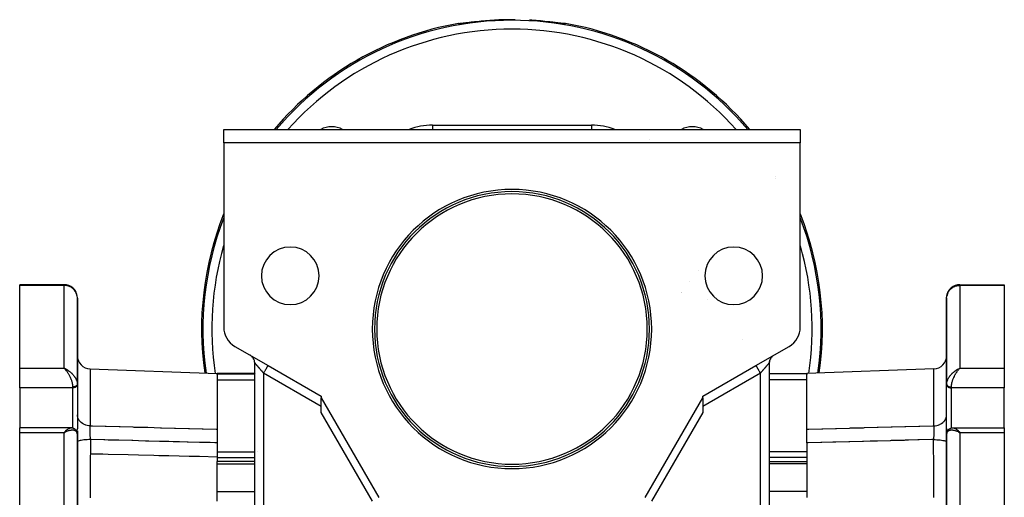
# Model space of a CAD drawing. Units: millimetres. Extents: x 24 to 1234, y -656 to 273.
# Drawn here: x 357 to 579, y -168 to -60 of the extents above; entities that cross this region are included whole.
import ezdxf

# ---------------------------------------------------------------- set-up
doc = ezdxf.new("R2010")
doc.units = ezdxf.units.MM
doc.linetypes.add('DASHED', pattern=[9.652, 8.128, -1.524])
doc.layers.add('nevidi', color=4, linetype='DASHED')

msp = doc.modelspace()

# ---------------------------------------------------------------- linework, layer by layer
at = {"color": 2}
for p, q in [((457.06, -60.82), (457.03, -60.82)), ((457.22, -60.8), (457.19, -60.8)), ((457.48, -60.77), (457.4, -60.78)), ((457.74, -60.73), (457.73, -60.74)), ((478.12, -60.72), (478.08, -60.71)), ((478.51, -60.77), (478.47, -60.76)), ((403, -87.81), (403, -84.81)), ((403, -84.81), (533, -84.81)), ((533, -84.81), (533, -87.81)), ((403, -87.81), (403, -129.39)), ((533, -87.81), (403, -87.81)), ((410.11, -87.81), (410.11, -87.8)), ((499.1, -87.02), (499.09, -87.02)), ((533, -129.39), (533, -87.81)), ((527.48, -95.81), (527.49, -95.81)), ((367, -119.81), (357, -119.81)), ((357, -119.95), (357, -119.81)), ((357, -119.81), (367, -119.81)), ((569, -119.81), (579, -119.81)), ((569, -119.81), (579, -119.81)), ((579, -119.81), (579, -119.95)), ((357, -138.64), (357, -119.95)), ((579, -119.95), (579, -138.64)), ((370, -142.24), (370, -122.81)), ((370, -122.81), (370, -142.24)), ((512.01, -123.21), (512.01, -123.21)), ((566, -122.81), (566, -142.24)), ((566, -142.24), (566, -122.81)), ((520, -132.1), (520, -132.11)), ((405.5, -133.72), (413, -138.05)), ((523, -138.05), (530.5, -133.72)), ((409.11, -135.81), (409, -135.74)), ((410, -268), (410, -137.47)), ((410, -268), (410, -137.47)), ((410.43, -136.57), (410.43, -136.57)), ((526, -137.47), (526, -268)), ((526, -137.47), (526, -268)), ((526.89, -135.81), (527, -135.74)), ((526.95, -135.77), (526.98, -135.75)), ((357, -143.08), (357, -138.64)), ((367.26, -138.76), (367, -138.64)), ((367.26, -138.76), (367, -138.64)), ((367.25, -138.76), (367, -138.64)), ((367.25, -138.76), (367, -138.64)), ((367.25, -138.76), (367, -138.64)), ((367.25, -138.77), (367, -138.64)), ((367.24, -138.77), (367, -138.64)), ((367.24, -138.77), (367, -138.64)), ((367.24, -138.77), (367, -138.64)), ((367.24, -138.77), (367, -138.64)), ((367.23, -138.77), (367, -138.64)), ((367.23, -138.77), (367, -138.64)), ((367.23, -138.78), (367, -138.64)), ((367.23, -138.78), (367, -138.64)), ((367.22, -138.78), (367, -138.64)), ((367.22, -138.78), (367, -138.64)), ((367.22, -138.78), (367, -138.64)), ((367.22, -138.78), (367, -138.64)), ((367.21, -138.79), (367, -138.64)), ((367.21, -138.79), (367, -138.64)), ((367.21, -138.79), (367, -138.64)), ((367.21, -138.79), (367, -138.64)), ((367.2, -138.79), (367, -138.64)), ((367.2, -138.79), (367, -138.64)), ((367.2, -138.79), (367, -138.64)), ((367.2, -138.8), (367, -138.64)), ((367.2, -138.8), (367, -138.64)), ((367.19, -138.8), (367, -138.64)), ((367.19, -138.8), (367, -138.64)), ((367.19, -138.8), (367, -138.64)), ((367.19, -138.8), (367, -138.64)), ((367.18, -138.81), (367, -138.64)), ((367.18, -138.81), (367, -138.64)), ((367.18, -138.81), (367, -138.64)), ((367.09, -138.73), (367, -138.64)), ((367.18, -138.81), (367.09, -138.72)), ((367.17, -138.81), (367.11, -138.74)), ((372.9, -138.81), (401.5, -139.81)), ((410, -139.81), (401.5, -139.81)), ((401.5, -139.93), (401.5, -139.81)), ((410, -139.81), (410, -139.81)), ((410.02, -139.81), (410.02, -139.81)), ((412.93, -138.01), (413, -138.05)), ((413, -138.05), (425, -144.98)), ((511, -144.98), (523, -138.05)), ((523, -138.05), (523.1, -137.99)), ((526, -139.81), (534.5, -139.81)), ((563.1, -138.81), (534.5, -139.81)), ((534.5, -139.81), (534.5, -139.93)), ((568.74, -138.76), (569, -138.64)), ((568.74, -138.76), (569, -138.64)), ((568.75, -138.77), (569, -138.64)), ((568.75, -138.76), (569, -138.64)), ((568.75, -138.76), (569, -138.64)), ((568.75, -138.76), (569, -138.64)), ((568.76, -138.77), (569, -138.64)), ((568.76, -138.77), (569, -138.64)), ((568.76, -138.77), (569, -138.64)), ((568.76, -138.77), (569, -138.64)), ((568.77, -138.78), (569, -138.64)), ((568.77, -138.78), (569, -138.64)), ((568.77, -138.77), (569, -138.64)), ((568.77, -138.77), (569, -138.64)), ((568.78, -138.78), (569, -138.64)), ((568.78, -138.78), (569, -138.64)), ((568.78, -138.78), (569, -138.64)), ((568.78, -138.78), (569, -138.64)), ((568.79, -138.79), (569, -138.64)), ((568.79, -138.79), (569, -138.64)), ((568.79, -138.79), (569, -138.64)), ((568.79, -138.79), (569, -138.64)), ((568.8, -138.8), (569, -138.64)), ((568.8, -138.8), (569, -138.64)), ((568.8, -138.79), (569, -138.64)), ((568.8, -138.79), (569, -138.64)), ((568.8, -138.79), (569, -138.64)), ((568.81, -138.8), (569, -138.64)), ((568.81, -138.8), (569, -138.64)), ((568.81, -138.8), (569, -138.64)), ((568.81, -138.8), (569, -138.64)), ((568.82, -138.81), (569, -138.64)), ((568.82, -138.81), (569, -138.64)), ((568.82, -138.81), (569, -138.64)), ((568.82, -138.81), (568.91, -138.73)), ((568.91, -138.73), (568.83, -138.81)), ((568.83, -138.81), (568.89, -138.74)), ((579, -138.64), (579, -140.96)), ((401.5, -140.06), (401.5, -139.93)), ((401.5, -140.06), (401.5, -152.39)), ((534.5, -139.93), (534.5, -140.06)), ((534.5, -152.39), (534.5, -140.06)), ((579, -140.96), (579, -143.08)), ((357, -143.08), (357, -152.1)), ((370, -142.18), (370, -142.19)), ((370, -142.18), (370, -142.24)), ((370, -142.25), (370, -142.19)), ((370, -142.37), (370, -142.24)), ((370, -142.24), (370, -142.37)), ((370, -142.37), (370, -142.4)), ((370, -142.4), (370, -152.31)), ((566, -142.24), (566, -142.18)), ((566, -142.25), (566, -142.19)), ((566, -142.24), (566, -142.37)), ((566, -142.37), (566, -142.24)), ((566, -142.24), (566, -142.25)), ((566, -142.37), (566, -142.4)), ((566, -152.31), (566, -142.4)), ((579, -152.1), (579, -143.08)), ((425, -144.98), (425, -145.33)), ((425, -145.33), (437.98, -167.81)), ((425, -148.63), (425, -145.33)), ((498.02, -167.81), (511, -145.33)), ((511, -145.33), (511, -144.98)), ((511, -145.33), (511, -148.63)), ((368.54, -152.1), (357, -152.1)), ((357, -153.2), (357, -152.1)), ((367.17, -153), (367, -153.2)), ((367.18, -153), (367, -153.2)), ((367.18, -153.01), (367, -153.2)), ((367.18, -153.01), (367, -153.2)), ((367.18, -153.01), (367, -153.2)), ((367.19, -153.01), (367, -153.2)), ((367.19, -153.01), (367, -153.2)), ((367.19, -153.01), (367, -153.2)), ((367.19, -153.02), (367, -153.2)), ((367.2, -153.02), (367, -153.2)), ((367.2, -153.02), (367, -153.2)), ((367.2, -153.02), (367, -153.2)), ((367.2, -153.02), (367, -153.2)), ((367.2, -153.03), (367, -153.2)), ((367.21, -153.03), (367, -153.2)), ((367.21, -153.03), (367, -153.2)), ((367.21, -153.03), (367, -153.2)), ((367.21, -153.03), (367, -153.2)), ((367.22, -153.03), (367, -153.2)), ((367.22, -153.04), (367, -153.2)), ((367.22, -153.04), (367, -153.2)), ((367.22, -153.04), (367, -153.2)), ((367.23, -153.04), (367, -153.2)), ((367.23, -153.04), (367, -153.2)), ((367.23, -153.05), (367, -153.2)), ((367.23, -153.05), (367, -153.2)), ((367.24, -153.05), (367, -153.2)), ((367.24, -153.05), (367, -153.2)), ((367.24, -153.05), (367, -153.2)), ((367.24, -153.06), (367, -153.2)), ((367.25, -153.06), (367, -153.2)), ((367.25, -153.06), (367, -153.2)), ((367.25, -153.06), (367, -153.2)), ((367.25, -153.06), (367, -153.2)), ((367.26, -153.06), (367, -153.2)), ((367, -153.2), (367.07, -153.12)), ((367.26, -153.07), (367.16, -153.12)), ((368.54, -152.1), (368.55, -152.1)), ((368.76, -152.12), (368.64, -152.11)), ((369.04, -152.18), (368.91, -152.14)), ((369.07, -152.19), (368.94, -152.15)), ((369.34, -152.32), (369.22, -152.25)), ((369.62, -152.55), (369.51, -152.44)), ((369.82, -152.83), (369.73, -152.69)), ((369.95, -153.15), (369.9, -152.99)), ((370, -152.28), (370, -152.31)), ((370, -152.79), (370, -163.59)), ((370, -163.59), (370, -152.79)), ((401.5, -152.39), (401.5, -155.49)), ((507, -152.26), (507, -152.26)), ((534.5, -155.49), (534.5, -152.39)), ((566, -152.28), (566, -152.31)), ((566, -153.57), (566, -152.31)), ((566, -152.31), (566, -153.57)), ((567.45, -152.1), (567.46, -152.1)), ((567.46, -152.1), (579, -152.1)), ((568.74, -153.06), (568.9, -153.15)), ((568.74, -153.07), (569, -153.2)), ((568.75, -153.06), (569, -153.2)), ((568.75, -153.06), (569, -153.2)), ((568.75, -153.06), (569, -153.2)), ((568.75, -153.06), (569, -153.2)), ((568.76, -153.05), (569, -153.2)), ((568.76, -153.05), (569, -153.2)), ((568.76, -153.05), (569, -153.2)), ((568.76, -153.06), (569, -153.2)), ((568.77, -153.04), (569, -153.2)), ((568.77, -153.04), (569, -153.2)), ((568.77, -153.05), (569, -153.2)), ((568.77, -153.05), (569, -153.2)), ((568.78, -153.03), (569, -153.2)), ((568.78, -153.04), (569, -153.2)), ((568.78, -153.04), (569, -153.2)), ((568.78, -153.04), (569, -153.2)), ((568.79, -153.03), (569, -153.2)), ((568.79, -153.03), (569, -153.2)), ((568.79, -153.03), (569, -153.2)), ((568.79, -153.03), (569, -153.2)), ((568.8, -153.02), (569, -153.2)), ((568.8, -153.02), (569, -153.2)), ((568.8, -153.02), (569, -153.2)), ((568.8, -153.02), (569, -153.2)), ((568.8, -153.03), (569, -153.2)), ((568.81, -153.01), (569, -153.2)), ((568.81, -153.01), (569, -153.2)), ((568.81, -153.01), (569, -153.2)), ((568.81, -153.02), (569, -153.2)), ((568.82, -153), (569, -153.2)), ((568.82, -153.01), (569, -153.2)), ((568.82, -153.01), (569, -153.2)), ((568.82, -153.01), (569, -153.2)), ((568.83, -153), (569, -153.2)), ((579, -152.1), (579, -153.2)), ((357, -187.33), (357, -153.2)), ((369.99, -153.44), (369.97, -153.26)), ((370, -153.57), (370, -153.52)), ((370, -188.26), (370, -153.57)), ((370, -153.57), (370, -188.26)), ((370, -153.8), (370, -153.65)), ((391.5, -155.23), (391.5, -155.23)), ((391.5, -155.23), (391.5, -155.23)), ((566, -153.51), (566, -153.47)), ((566, -153.57), (566, -188.26)), ((566, -188.26), (566, -153.57)), ((579, -153.2), (579, -187.33)), ((401.5, -155.49), (401.5, -158.71)), ((534.5, -155.49), (534.5, -159.69)), ((401.5, -158.71), (401.5, -159.69)), ((410, -159.69), (401.5, -159.69)), ((401.5, -160.2), (401.5, -159.69)), ((410, -159.69), (410, -159.69)), ((526, -159.69), (534.5, -159.69)), ((534.5, -159.69), (534.5, -160.2)), ((401.5, -166.45), (401.5, -160.2)), ((534.5, -160.2), (534.5, -166.45)), ((401.5, -168.63), (401.5, -166.45)), ((534.5, -166.45), (534.5, -167.79))]:
    msp.add_line(p, q, dxfattribs=at)
for points in [[(455.97, -60.85), (456.04, -60.84), (456.3, -60.82), (456.55, -60.83), (456.69, -60.86)], [(457.01, -60.82), (456.87, -60.84), (456.74, -60.85), (456.63, -60.86), (456.53, -60.87), (456.44, -60.88), (456.36, -60.89), (456.29, -60.89), (456.24, -60.89)], [(479.76, -60.89), (479.71, -60.89), (479.64, -60.89), (479.57, -60.88), (479.47, -60.87), (479.37, -60.86), (479.26, -60.85), (479.13, -60.84), (479, -60.82), (478.86, -60.81)], [(479.31, -60.86), (479.45, -60.83), (479.7, -60.82), (479.96, -60.84), (480.03, -60.85)], [(370, -142.24), (370, -142.24), (370, -142.25)], [(368.55, -152.1), (368.56, -152.1), (368.59, -152.1), (368.61, -152.1), (368.64, -152.11)], [(368.76, -152.12), (368.79, -152.12), (368.82, -152.12), (368.85, -152.13), (368.88, -152.14), (368.91, -152.14)], [(369.07, -152.19), (369.1, -152.2), (369.13, -152.21), (369.16, -152.22), (369.19, -152.24), (369.22, -152.25)], [(369.34, -152.32), (369.37, -152.34), (369.4, -152.36), (369.43, -152.38), (369.46, -152.4), (369.48, -152.42), (369.51, -152.44)], [(369.62, -152.55), (369.64, -152.57), (369.67, -152.6), (369.69, -152.63), (369.71, -152.66), (369.73, -152.69)], [(369.82, -152.83), (369.84, -152.86), (369.85, -152.89), (369.87, -152.92), (369.88, -152.96), (369.9, -152.99)], [(369.95, -153.15), (369.96, -153.19), (369.97, -153.23), (369.97, -153.26)], [(566.03, -153.26), (566.03, -153.23), (566.04, -153.19), (566.05, -153.15), (566.1, -152.99), (566.12, -152.96), (566.13, -152.92), (566.15, -152.89), (566.16, -152.86), (566.18, -152.83)], [(566.16, -152.86), (566.25, -152.72), (566.27, -152.69)], [(566.27, -152.69), (566.29, -152.66), (566.31, -152.63), (566.33, -152.6), (566.36, -152.57), (566.38, -152.55), (566.49, -152.44), (566.52, -152.42), (566.54, -152.4), (566.57, -152.38), (566.6, -152.36), (566.63, -152.34), (566.66, -152.32), (566.78, -152.25), (566.81, -152.24), (566.84, -152.22), (566.87, -152.21), (566.9, -152.2), (566.93, -152.19), (567.09, -152.14), (567.12, -152.14), (567.15, -152.13), (567.18, -152.12), (567.21, -152.12), (567.24, -152.12), (567.39, -152.1), (567.41, -152.1), (567.44, -152.1), (567.45, -152.1)], [(369.99, -153.44), (370, -153.47), (370, -153.51)]]:
    msp.add_lwpolyline(points, dxfattribs=at)
for centre, radius, start, end in [((468, -129.81), 70, 99.8986, 139.9633), ((468, -129.81), 69.81, 89.4118, 90), ((468, -129.81), 69.81, 83.477, 86.7385), ((468, -129.81), 70, 40.0367, 80.1014), ((427.34, -89.15), 5, 90, 119.5214), ((427.34, -89.15), 5, 60.4786, 90), ((508.66, -89.15), 5, 90, 119.5214), ((508.66, -89.15), 5, 60.4786, 90), ((405, -93.81), 2, 181.0329, 182.6934), ((531, -93.81), 2, 357.3066, 0), ((468, -129.81), 31.5, 0, 180), ((468, -129.81), 31, 0, 180), ((468, -129.81), 30.5, 0, 180), ((468, -129.81), 70, 158.2803, 188.1446), ((468, -129.81), 70, 351.8554, 21.718), ((418, -117.81), 6.5, 0, 180), ((518, -117.81), 6.5, 0, 180), ((367, -122.81), 3, 8.0997, 90), ((418, -117.81), 6.5, 180, 0), ((518, -117.81), 6.5, 180, 0), ((569, -122.81), 3, 90, 171.9003), ((367, -122.81), 3, 0, 4.323), ((569, -122.81), 3, 175.677, 177.6941), ((408, -129.39), 5, 180, 240), ((468, -129.81), 31.5, 180, 0), ((468, -129.81), 31, 180, 0), ((468, -129.81), 30.5, 180, 0), ((528, -129.39), 5, 300, 0), ((518, -131.81), 2, 351.424, 351.4971), ((373, -135.81), 3, 180, 268), ((408, -137.47), 2, 56.4529, 57.2206), ((408, -137.47), 2, 51.6416, 53.8776), ((408, -137.47), 2, 34.9979, 49.0318), ((408, -137.47), 2, 0, 33.8862), ((528, -137.47), 2, 146.1122, 180), ((528, -137.47), 2, 170.4641, 176.7477), ((528, -137.47), 2, 162.0274, 168.3196), ((528, -137.47), 2, 130.9545, 145.3818), ((528, -137.47), 2, 139.6055, 144.784), ((528, -137.47), 2, 135.8743, 138.0591), ((528, -137.47), 2, 128.3587, 130.553), ((563, -135.81), 3, 272, 0)]:
    msp.add_arc(centre, radius, start, end, dxfattribs=at)
at = {"layer": 'nevidi', "color": 7, "linetype": 'Continuous'}
for p, q in [((455.97, -60.9), (456.05, -60.89)), ((456.49, -60.88), (456.5, -60.88)), ((479.5, -60.88), (479.5, -60.88)), ((450.1, -83.81), (485.9, -83.81)), ((450.1, -83.81), (450.1, -84.81)), ((485.9, -83.81), (485.9, -84.81)), ((527.33, -95.29), (527.33, -95.29)), ((510.02, -116.62), (510.02, -116.61)), ((367, -119.81), (367, -119.95)), ((508.05, -119.08), (508.05, -119.08)), ((569, -119.95), (569, -119.81)), ((367, -119.95), (357, -119.95)), ((367, -138.64), (367, -119.95)), ((506.14, -121.48), (506.14, -121.49)), ((506.32, -121.64), (506.32, -121.64)), ((569, -119.95), (569, -138.64)), ((579, -119.95), (569, -119.95)), ((357, -138.64), (367, -138.64)), ((372.9, -138.81), (372.9, -151.66)), ((412, -139.78), (412, -268)), ((425, -147.29), (412, -139.78)), ((524, -139.78), (511, -147.29)), ((524, -268), (524, -139.78)), ((563.1, -151.66), (563.1, -138.81)), ((569, -138.64), (579, -138.64)), ((401.5, -139.93), (410, -139.93)), ((401.5, -141.24), (410, -141.24)), ((410, -139.93), (410, -139.93)), ((410, -141.24), (410, -141.24)), ((410.02, -139.93), (410.02, -139.93)), ((410.28, -139.93), (410.28, -139.93)), ((534.5, -139.93), (526, -139.93)), ((534.5, -141.24), (526, -141.24)), ((369, -143.08), (357, -143.08)), ((369, -143.08), (369, -142.88)), ((369, -152.17), (369, -143.08)), ((370, -142.25), (370, -142.27)), ((566, -142.26), (566, -142.28)), ((566, -142.29), (566.01, -142.31)), ((567, -142.88), (567, -143.08)), ((567, -143.08), (567, -152.17)), ((579, -143.08), (567, -143.08)), ((436.55, -168.63), (425, -148.63)), ((511, -148.63), (499.45, -168.63)), ((367.23, -152.98), (367.23, -152.98)), ((367.25, -152.98), (367.24, -152.98)), ((369.64, -152.82), (369.64, -152.82)), ((369.69, -152.79), (369.69, -152.79)), ((566.34, -152.81), (566.34, -152.81)), ((568.75, -152.98), (568.75, -152.98)), ((568.76, -152.98), (568.77, -152.98)), ((568.8, -152.98), (568.8, -152.98)), ((367, -153.2), (357, -153.2)), ((367, -187.33), (367, -153.2)), ((569, -153.2), (569, -187.33)), ((579, -153.2), (569, -153.2)), ((401.5, -157.53), (410, -157.53)), ((410, -157.53), (410, -157.53)), ((410.61, -157.53), (410.61, -157.53)), ((534.5, -157.53), (526, -157.53)), ((401.5, -158.8), (410, -158.8)), ((410, -158.8), (410, -158.8)), ((534.5, -158.8), (526, -158.8)), ((401.5, -160.2), (410, -160.2)), ((410, -160.2), (410, -160.2)), ((534.5, -160.2), (526, -160.2)), ((401.5, -166.45), (410, -166.45)), ((534.5, -166.45), (526, -166.45))]:
    msp.add_line(p, q, dxfattribs=at)
for points in [[(460.07, -60.45), (460.06, -60.45), (460, -60.46), (459.82, -60.48), (459.75, -60.49), (459.58, -60.51), (459.51, -60.52), (459.34, -60.54), (459.28, -60.54), (459.1, -60.57), (459.04, -60.57), (458.87, -60.59), (458.81, -60.6), (458.64, -60.62), (458.58, -60.63), (458.42, -60.65), (458.36, -60.66), (458.2, -60.68), (458.15, -60.68), (457.99, -60.7), (457.94, -60.71), (457.79, -60.73), (457.74, -60.73), (457.59, -60.75), (457.54, -60.76), (457.4, -60.78), (457.35, -60.78), (457.22, -60.8), (457.18, -60.8), (457.06, -60.82), (457.01, -60.82), (456.9, -60.84), (456.86, -60.84), (456.75, -60.85), (456.72, -60.86), (456.62, -60.87), (456.58, -60.87), (456.49, -60.88), (456.46, -60.89), (456.38, -60.89), (456.36, -60.9), (456.28, -60.9), (456.26, -60.9), (456.2, -60.91), (456.18, -60.91), (456.13, -60.91), (456.11, -60.91), (456.07, -60.92), (456.06, -60.92), (456.02, -60.92), (456.01, -60.91), (455.99, -60.91), (455.99, -60.91), (455.98, -60.91), (455.98, -60.9), (455.97, -60.9)], [(455.97, -60.9), (455.97, -60.88), (455.97, -60.85)], [(456.08, -60.89), (456.16, -60.88), (456.31, -60.87), (456.34, -60.87), (456.42, -60.87), (456.46, -60.88)], [(480.03, -60.9), (480.03, -60.9), (480.02, -60.9), (480.02, -60.91), (480.01, -60.91), (479.99, -60.91), (479.99, -60.91), (479.96, -60.92), (479.94, -60.92), (479.91, -60.92), (479.89, -60.91), (479.84, -60.91), (479.82, -60.91), (479.76, -60.91), (479.74, -60.9), (479.67, -60.9), (479.65, -60.9), (479.57, -60.89), (479.54, -60.89), (479.45, -60.88), (479.42, -60.87), (479.32, -60.86), (479.29, -60.86), (479.18, -60.85), (479.14, -60.84), (479.03, -60.83), (478.99, -60.82), (478.87, -60.81), (478.82, -60.8), (478.69, -60.79), (478.65, -60.78), (478.51, -60.76), (478.46, -60.76), (478.32, -60.74), (478.27, -60.73), (478.12, -60.72), (478.07, -60.71), (477.91, -60.69), (477.86, -60.68), (477.7, -60.66), (477.64, -60.66), (477.48, -60.64), (477.42, -60.63), (477.26, -60.61), (477.2, -60.6), (477.02, -60.58), (476.96, -60.57), (476.79, -60.55), (476.73, -60.55), (476.55, -60.52), (476.49, -60.52), (476.31, -60.5), (476.25, -60.49), (476.07, -60.47), (476, -60.46), (475.93, -60.45)], [(480.01, -60.9), (479.95, -60.89), (479.84, -60.88), (479.76, -60.87), (479.69, -60.87), (479.58, -60.87), (479.53, -60.88)], [(480.03, -60.85), (480.03, -60.88), (480.03, -60.9)], [(370, -122.81), (370, -122.68), (369.97, -122.42), (369.95, -122.3), (369.89, -122.05), (369.86, -121.93), (369.76, -121.69), (369.75, -121.66), (369.71, -121.57), (369.58, -121.35), (369.51, -121.24), (369.35, -121.03), (369.26, -120.92), (369.24, -120.91), (369.08, -120.75), (368.96, -120.64), (368.77, -120.5), (368.76, -120.5), (368.6, -120.39), (368.43, -120.3), (368.4, -120.28), (368.19, -120.19), (368.1, -120.15), (368.06, -120.14), (367.85, -120.07), (367.68, -120.03), (367.67, -120.03), (367.64, -120.02), (367.45, -119.99), (367.3, -119.97), (367.28, -119.97), (367.17, -119.96), (367.06, -119.95), (367, -119.95)], [(566, -122.81), (566, -122.68), (566.03, -122.42), (566.05, -122.3), (566.11, -122.05), (566.14, -121.93), (566.24, -121.69), (566.25, -121.66), (566.29, -121.57), (566.42, -121.35), (566.49, -121.24), (566.65, -121.03), (566.74, -120.92), (566.76, -120.91), (566.92, -120.75), (567.04, -120.64), (567.23, -120.5), (567.24, -120.5), (567.4, -120.39), (567.57, -120.3), (567.6, -120.28), (567.81, -120.19), (567.9, -120.15), (567.94, -120.14), (568.15, -120.07), (568.32, -120.03), (568.33, -120.03), (568.36, -120.02), (568.55, -119.99), (568.7, -119.97), (568.72, -119.97), (568.83, -119.96), (568.94, -119.95), (569, -119.95)], [(410, -137.47), (410, -137.47), (410, -137.47), (410, -137.48), (410, -137.48), (410.01, -137.48), (410.01, -137.49), (410.02, -137.49), (410.02, -137.49), (410.02, -137.5), (410.03, -137.51), (410.03, -137.51), (410.05, -137.53), (410.05, -137.53), (410.06, -137.55), (410.07, -137.55), (410.07, -137.56), (410.08, -137.57), (410.09, -137.58), (410.11, -137.6), (410.12, -137.61), (410.14, -137.63), (410.14, -137.64), (410.16, -137.66), (410.17, -137.66), (410.17, -137.67), (410.2, -137.7), (410.21, -137.71), (410.23, -137.74), (410.24, -137.75), (410.27, -137.78), (410.28, -137.79), (410.28, -137.8), (410.31, -137.83), (410.32, -137.84), (410.35, -137.87), (410.36, -137.89), (410.39, -137.92), (410.4, -137.94), (410.43, -137.97), (410.43, -137.98), (410.44, -137.99), (410.48, -138.03), (410.49, -138.04), (410.53, -138.08), (410.54, -138.1), (410.58, -138.14), (410.59, -138.15), (410.61, -138.18), (410.63, -138.2), (410.64, -138.21), (410.68, -138.26), (410.69, -138.27), (410.73, -138.32), (410.75, -138.33), (410.79, -138.38), (410.8, -138.4), (410.82, -138.42), (410.84, -138.44), (410.86, -138.46), (410.9, -138.51), (410.91, -138.53), (410.95, -138.58), (410.97, -138.59), (411.01, -138.64), (411.03, -138.66), (411.05, -138.68), (411.07, -138.71), (411.09, -138.73), (411.13, -138.78), (411.15, -138.8), (411.19, -138.85), (411.21, -138.87), (411.25, -138.92), (411.27, -138.94), (411.29, -138.96), (411.31, -138.99), (411.33, -139.01), (411.37, -139.06), (411.39, -139.08), (411.44, -139.13), (411.45, -139.15), (411.5, -139.2), (411.52, -139.22), (411.55, -139.26), (411.56, -139.28), (411.58, -139.3), (411.63, -139.35), (411.64, -139.37), (411.69, -139.43), (411.71, -139.44), (411.75, -139.5), (411.77, -139.52), (411.81, -139.57), (411.82, -139.57), (411.84, -139.59), (411.88, -139.65), (411.9, -139.67), (411.95, -139.72), (411.96, -139.74), (412, -139.78)], [(524, -139.78), (524.02, -139.76), (524.04, -139.74), (524.08, -139.69), (524.1, -139.67), (524.15, -139.61), (524.16, -139.59), (524.19, -139.57), (524.21, -139.54), (524.23, -139.52), (524.28, -139.46), (524.29, -139.44), (524.34, -139.39), (524.36, -139.37), (524.4, -139.32), (524.42, -139.3), (524.45, -139.26), (524.47, -139.24), (524.48, -139.22), (524.53, -139.17), (524.55, -139.15), (524.59, -139.1), (524.61, -139.08), (524.66, -139.03), (524.67, -139.01), (524.71, -138.96), (524.72, -138.96), (524.73, -138.94), (524.78, -138.88), (524.79, -138.87), (524.84, -138.81), (524.85, -138.8), (524.9, -138.75), (524.91, -138.73), (524.95, -138.68), (524.96, -138.68), (524.97, -138.66), (525.02, -138.61), (525.03, -138.59), (525.07, -138.54), (525.09, -138.53), (525.13, -138.48), (525.14, -138.46), (525.18, -138.42), (525.19, -138.41), (525.2, -138.4), (525.24, -138.35), (525.25, -138.33), (525.29, -138.29), (525.31, -138.27), (525.35, -138.23), (525.36, -138.21), (525.39, -138.18), (525.4, -138.17), (525.41, -138.15), (525.45, -138.11), (525.46, -138.1), (525.5, -138.06), (525.51, -138.04), (525.54, -138), (525.56, -137.99), (525.57, -137.98), (525.59, -137.95), (525.6, -137.94), (525.63, -137.9), (525.64, -137.89), (525.67, -137.85), (525.68, -137.84), (525.71, -137.81), (525.72, -137.8), (525.72, -137.79), (525.75, -137.76), (525.76, -137.75), (525.79, -137.72), (525.79, -137.71), (525.82, -137.68), (525.83, -137.67), (525.84, -137.66), (525.85, -137.65), (525.86, -137.64), (525.88, -137.62), (525.88, -137.61), (525.9, -137.59), (525.91, -137.58), (525.93, -137.56), (525.93, -137.56), (525.93, -137.55), (525.95, -137.54), (525.95, -137.53), (525.96, -137.52), (525.97, -137.51), (525.98, -137.5), (525.98, -137.5), (525.98, -137.49), (525.99, -137.49), (525.99, -137.49), (525.99, -137.48), (526, -137.48), (526, -137.48), (526, -137.47), (526, -137.47)], [(367, -138.64), (367.1, -138.68), (367.26, -138.76), (367.28, -138.77), (367.36, -138.81), (367.52, -138.9), (367.61, -138.95), (367.68, -138.99), (367.77, -139.05), (367.86, -139.11), (368.02, -139.22), (368.06, -139.25), (368.11, -139.29), (368.26, -139.4), (368.35, -139.47), (368.43, -139.54), (368.5, -139.6), (368.58, -139.67), (368.72, -139.8), (368.77, -139.85), (368.81, -139.89), (368.94, -140.03), (369.02, -140.11), (369.08, -140.18), (369.14, -140.26), (369.21, -140.35), (369.32, -140.49), (369.35, -140.53), (369.39, -140.59), (369.49, -140.74), (369.55, -140.83), (369.58, -140.88), (369.64, -140.99), (369.69, -141.08), (369.76, -141.23), (369.76, -141.24), (369.8, -141.33), (369.86, -141.48), (369.89, -141.57), (369.89, -141.59), (369.93, -141.72), (369.95, -141.81), (369.97, -141.92), (369.98, -141.96), (369.99, -142.05)], [(369, -142.88), (369, -142.83), (369, -142.74), (368.99, -142.67), (368.99, -142.6), (368.98, -142.5), (368.95, -142.35), (368.95, -142.34), (368.94, -142.25), (368.91, -142.09), (368.88, -141.99), (368.88, -141.97), (368.84, -141.82), (368.81, -141.72), (368.77, -141.6), (368.76, -141.55), (368.72, -141.44), (368.66, -141.27), (368.64, -141.2), (368.62, -141.16), (368.55, -140.99), (368.5, -140.88), (368.47, -140.81), (368.43, -140.71), (368.38, -140.61), (368.29, -140.44), (368.28, -140.42), (368.24, -140.33), (368.15, -140.17), (368.09, -140.07), (368.07, -140.04), (368, -139.91), (367.94, -139.82), (367.84, -139.67), (367.84, -139.67), (367.78, -139.58), (367.68, -139.43), (367.62, -139.35), (367.6, -139.32), (367.51, -139.21), (367.45, -139.13), (367.35, -139.01), (367.34, -139), (367.28, -138.93), (367.17, -138.81), (367.11, -138.74), (367.09, -138.73)], [(412, -139.78), (412.02, -139.74), (412.09, -139.62), (412.09, -139.62), (412.15, -139.52), (412.22, -139.41), (412.23, -139.39), (412.27, -139.31), (412.34, -139.2), (412.35, -139.17), (412.39, -139.1), (412.45, -139), (412.48, -138.96), (412.5, -138.91), (412.56, -138.81), (412.59, -138.76), (412.61, -138.73), (412.66, -138.64), (412.69, -138.58), (412.7, -138.57), (412.75, -138.48), (412.78, -138.43), (412.79, -138.42), (412.83, -138.35), (412.86, -138.3), (412.86, -138.3), (412.89, -138.24), (412.92, -138.2), (412.92, -138.19), (412.94, -138.15), (412.96, -138.12), (412.96, -138.11), (412.98, -138.09), (412.99, -138.07), (412.99, -138.07), (413, -138.06), (413, -138.05)], [(523, -138.05), (523, -138.06), (523.01, -138.07), (523.01, -138.07), (523.02, -138.09), (523.04, -138.11), (523.04, -138.12), (523.06, -138.15), (523.08, -138.19), (523.11, -138.24), (523.14, -138.29), (523.14, -138.3), (523.17, -138.35), (523.21, -138.41), (523.22, -138.43), (523.25, -138.48), (523.29, -138.55), (523.31, -138.58), (523.34, -138.64), (523.38, -138.72), (523.41, -138.76), (523.44, -138.81), (523.49, -138.9), (523.52, -138.96), (523.55, -139), (523.6, -139.09), (523.65, -139.17), (523.66, -139.2), (523.72, -139.29), (523.77, -139.39), (523.78, -139.41), (523.84, -139.51), (523.91, -139.62), (523.91, -139.62), (523.97, -139.72), (524, -139.78)], [(566.01, -142.1), (566.02, -141.96), (566.03, -141.92), (566.04, -141.87), (566.07, -141.72), (566.09, -141.63), (566.11, -141.59), (566.14, -141.48), (566.18, -141.39), (566.24, -141.24), (566.24, -141.23), (566.29, -141.14), (566.36, -140.99), (566.42, -140.89), (566.42, -140.88), (566.51, -140.74), (566.57, -140.64), (566.65, -140.53), (566.68, -140.49), (566.74, -140.4), (566.86, -140.26), (566.92, -140.18), (566.93, -140.17), (567.06, -140.03), (567.14, -139.94), (567.23, -139.85), (567.28, -139.8), (567.36, -139.73), (567.5, -139.6), (567.57, -139.54), (567.59, -139.52), (567.74, -139.4), (567.83, -139.33), (567.94, -139.25), (567.98, -139.22), (568.07, -139.15), (568.23, -139.05), (568.32, -138.99), (568.33, -138.99), (568.48, -138.9), (568.58, -138.84), (568.72, -138.77), (568.74, -138.76), (568.84, -138.71), (569, -138.64)], [(568.42, -139.29), (568.4, -139.33), (568.32, -139.43), (568.26, -139.52), (568.16, -139.67), (568.15, -139.67), (568.1, -139.76), (568, -139.91), (567.94, -140.01), (567.92, -140.04), (567.85, -140.17), (567.8, -140.27), (567.71, -140.43), (567.71, -140.44), (567.66, -140.54), (567.57, -140.71), (567.53, -140.82), (567.52, -140.82), (567.46, -140.96)], [(568.83, -138.81), (568.76, -138.88), (568.66, -139), (568.65, -139.01), (568.59, -139.08), (568.49, -139.21)], [(569, -138.64), (568.93, -138.7), (568.91, -138.73)], [(567.46, -140.96), (567.45, -140.99), (567.41, -141.09), (567.4, -141.11), (567.34, -141.27), (567.3, -141.37), (567.25, -141.52), (567.24, -141.55), (567.21, -141.65), (567.16, -141.82), (567.14, -141.91), (567.13, -141.93), (567.09, -142.09), (567.07, -142.19), (567.06, -142.29), (567.05, -142.35), (567.03, -142.45), (567.01, -142.6), (567.01, -142.65), (567.01, -142.69), (567, -142.83), (567, -142.88)], [(369.99, -142.34), (369.98, -142.36), (369.98, -142.36), (369.97, -142.38), (369.97, -142.39), (369.96, -142.41), (369.96, -142.41), (369.96, -142.42), (369.95, -142.44), (369.95, -142.45), (369.94, -142.47), (369.93, -142.47), (369.92, -142.49), (369.92, -142.49), (369.92, -142.5), (369.9, -142.52), (369.9, -142.52), (369.88, -142.54), (369.88, -142.55), (369.86, -142.57), (369.86, -142.57), (369.86, -142.57), (369.84, -142.59), (369.83, -142.6), (369.81, -142.61), (369.81, -142.62), (369.79, -142.64), (369.78, -142.64), (369.78, -142.64), (369.76, -142.66), (369.75, -142.66), (369.73, -142.68), (369.72, -142.69), (369.7, -142.7), (369.69, -142.7), (369.69, -142.71), (369.67, -142.72), (369.66, -142.72), (369.63, -142.74), (369.63, -142.74), (369.6, -142.75), (369.59, -142.76), (369.59, -142.76), (369.56, -142.77), (369.55, -142.78), (369.53, -142.79), (369.52, -142.79), (369.49, -142.8), (369.48, -142.8), (369.48, -142.81), (369.45, -142.81), (369.44, -142.82), (369.41, -142.83), (369.4, -142.83), (369.37, -142.84), (369.36, -142.84), (369.35, -142.84), (369.33, -142.85), (369.32, -142.85), (369.29, -142.86), (369.28, -142.86), (369.25, -142.86), (369.23, -142.87), (369.23, -142.87), (369.2, -142.87), (369.19, -142.87), (369.16, -142.87), (369.15, -142.88), (369.12, -142.88), (369.1, -142.88), (369.09, -142.88), (369.07, -142.88), (369.06, -142.88), (369.03, -142.88), (369.02, -142.88), (369, -142.88)], [(370, -142.4), (369.99, -142.47), (369.98, -142.5), (369.96, -142.56), (369.95, -142.59), (369.92, -142.65), (369.9, -142.68), (369.86, -142.73), (369.83, -142.76), (369.78, -142.81), (369.75, -142.84), (369.69, -142.88), (369.66, -142.9), (369.59, -142.94), (369.55, -142.96), (369.48, -142.99), (369.43, -143.01), (369.35, -143.03), (369.31, -143.04), (369.23, -143.06), (369.18, -143.07), (369.09, -143.08), (369.05, -143.08), (369, -143.08)], [(370, -142.28), (370, -142.3), (369.99, -142.31), (369.99, -142.33), (369.99, -142.33)], [(566, -142.4), (566.01, -142.47), (566.02, -142.5), (566.04, -142.56), (566.05, -142.59), (566.08, -142.65), (566.1, -142.68), (566.14, -142.73), (566.17, -142.76), (566.22, -142.81), (566.25, -142.84), (566.31, -142.88), (566.34, -142.9), (566.41, -142.94), (566.45, -142.96), (566.52, -142.99), (566.57, -143.01), (566.65, -143.03), (566.69, -143.04), (566.77, -143.06), (566.82, -143.07), (566.91, -143.08), (566.95, -143.08), (567, -143.08)], [(566.01, -142.32), (566.01, -142.33), (566.01, -142.34), (566.01, -142.34), (566.02, -142.36), (566.02, -142.37), (566.03, -142.39), (566.03, -142.4), (566.04, -142.41), (566.04, -142.42), (566.04, -142.43), (566.05, -142.45), (566.06, -142.45), (566.07, -142.47), (566.07, -142.48), (566.08, -142.49), (566.08, -142.5), (566.09, -142.5), (566.1, -142.52), (566.11, -142.53), (566.12, -142.55), (566.13, -142.56), (566.14, -142.57), (566.14, -142.57), (566.15, -142.58), (566.17, -142.6), (566.17, -142.6), (566.19, -142.62), (566.2, -142.63), (566.22, -142.64), (566.22, -142.64), (566.23, -142.65), (566.25, -142.66), (566.26, -142.67), (566.28, -142.69), (566.29, -142.69), (566.31, -142.7), (566.31, -142.71), (566.32, -142.71), (566.34, -142.72), (566.35, -142.73), (566.37, -142.74), (566.38, -142.75), (566.41, -142.76), (566.41, -142.76), (566.42, -142.76), (566.45, -142.78), (566.45, -142.78), (566.48, -142.79), (566.49, -142.79), (566.52, -142.8), (566.52, -142.81), (566.53, -142.81), (566.56, -142.82), (566.57, -142.82), (566.6, -142.83), (566.61, -142.83), (566.64, -142.84), (566.65, -142.84), (566.65, -142.84), (566.68, -142.85), (566.69, -142.85), (566.72, -142.86), (566.73, -142.86), (566.77, -142.87), (566.77, -142.87), (566.78, -142.87), (566.81, -142.87), (566.82, -142.87), (566.85, -142.88), (566.86, -142.88), (566.9, -142.88), (566.91, -142.88), (566.91, -142.88), (566.94, -142.88), (566.95, -142.88), (566.98, -142.88), (566.99, -142.88), (567, -142.88)], [(372.9, -151.66), (372.63, -151.65), (372.57, -151.64), (372.56, -151.64), (372.24, -151.58), (372.18, -151.57), (372.18, -151.57), (371.87, -151.48), (371.81, -151.46), (371.8, -151.46), (371.51, -151.34), (371.46, -151.31), (371.45, -151.31), (371.18, -151.15), (371.13, -151.12), (371.13, -151.12), (370.89, -150.93), (370.84, -150.9), (370.84, -150.89), (370.63, -150.69), (370.59, -150.64), (370.58, -150.64), (370.41, -150.41), (370.37, -150.36), (370.37, -150.36), (370.23, -150.11), (370.21, -150.06), (370.2, -150.05), (370.1, -149.8), (370.09, -149.74), (370.08, -149.74), (370.03, -149.47), (370.02, -149.42), (370.02, -149.41), (370, -149.14)], [(563.1, -151.66), (563.37, -151.65), (563.42, -151.64), (563.43, -151.64), (563.76, -151.58), (563.81, -151.57), (563.82, -151.57), (564.13, -151.48), (564.18, -151.46), (564.19, -151.46), (564.49, -151.34), (564.53, -151.31), (564.54, -151.31), (564.82, -151.15), (564.86, -151.12), (564.87, -151.12), (565.11, -150.93), (565.15, -150.9), (565.16, -150.9), (565.37, -150.69), (565.41, -150.65), (565.41, -150.64), (565.59, -150.41), (565.62, -150.37), (565.63, -150.36), (565.77, -150.11), (565.79, -150.07), (565.79, -150.06), (565.9, -149.8), (565.91, -149.75), (565.91, -149.74), (565.97, -149.47), (565.98, -149.42), (565.98, -149.42), (566, -149.14)], [(369.98, -153.33), (369.98, -153.35), (369.97, -153.32), (369.96, -153.28), (369.93, -153.19), (369.91, -153.13), (369.89, -153.11), (369.86, -153.05), (369.82, -153), (369.76, -152.93), (369.76, -152.93), (369.71, -152.89), (369.64, -152.83), (369.58, -152.8), (369.58, -152.79), (369.49, -152.75), (369.43, -152.72), (369.35, -152.7), (369.32, -152.69), (369.26, -152.67), (369.14, -152.65), (369.08, -152.65), (369.07, -152.65), (368.94, -152.64), (368.86, -152.64), (368.77, -152.64), (368.72, -152.64), (368.64, -152.65), (368.5, -152.67), (368.43, -152.68), (368.41, -152.68), (368.26, -152.71), (368.17, -152.73), (368.06, -152.76), (368.02, -152.78), (367.93, -152.8), (367.77, -152.86), (367.68, -152.89), (367.67, -152.89), (367.52, -152.95), (367.42, -153), (367.28, -153.06), (367.26, -153.07), (367.16, -153.11), (367, -153.2)], [(367.18, -152.99), (367.24, -152.93), (367.34, -152.82), (367.41, -152.76), (367.44, -152.73), (367.51, -152.66), (367.58, -152.6), (367.68, -152.52), (367.69, -152.51), (367.74, -152.47), (367.84, -152.39), (367.9, -152.35), (367.93, -152.33), (368, -152.29), (368.06, -152.25), (368.15, -152.21), (368.15, -152.2), (368.2, -152.18), (368.29, -152.15), (368.34, -152.13), (368.36, -152.13), (368.43, -152.11), (368.47, -152.1), (368.54, -152.1)], [(370, -152.31), (369.99, -152.37), (369.98, -152.4), (369.96, -152.46), (369.95, -152.5), (369.92, -152.55), (369.9, -152.58), (369.86, -152.64), (369.83, -152.67), (369.78, -152.72), (369.76, -152.74)], [(372.94, -154.76), (372.94, -154.75), (372.94, -154.73), (372.94, -154.62), (372.94, -154.59), (372.93, -154.44), (372.93, -154.41), (372.93, -154.37), (372.93, -154.35), (372.93, -154.26), (372.93, -154.23), (372.92, -154.08), (372.92, -154.05), (372.92, -153.98), (372.92, -153.95), (372.92, -153.91), (372.92, -153.87), (372.91, -153.73), (372.91, -153.7), (372.91, -153.6), (372.91, -153.57), (372.91, -153.55), (372.91, -153.52), (372.91, -153.38), (372.91, -153.35), (372.9, -153.22), (372.9, -153.21), (372.9, -153.19), (372.9, -153.18), (372.9, -153.04), (372.9, -153.01), (372.9, -152.88), (372.9, -152.86), (372.9, -152.85), (372.9, -152.83), (372.9, -152.72), (372.9, -152.69), (372.9, -152.56), (372.9, -152.54), (372.9, -152.52), (372.9, -152.5), (372.89, -152.42), (372.89, -152.39), (372.89, -152.28), (372.89, -152.25), (372.89, -152.21), (372.89, -152.19), (372.89, -152.14), (372.89, -152.12), (372.89, -152.01), (372.89, -151.99), (372.89, -151.94), (372.89, -151.92), (372.89, -151.89), (372.89, -151.87), (372.89, -151.78), (372.89, -151.76), (372.89, -151.7), (372.9, -151.68), (372.9, -151.68), (372.9, -151.66)], [(372.9, -151.66), (373.15, -151.67), (373.38, -151.68), (376.28, -151.75), (376.51, -151.76), (379.4, -151.83), (379.64, -151.84), (382.53, -151.91), (382.76, -151.92), (385.66, -151.99), (385.89, -151.99), (388.78, -152.07), (389.01, -152.07), (391.91, -152.15), (392.14, -152.15), (395.03, -152.23), (395.27, -152.23), (398.16, -152.31), (398.39, -152.31), (401.29, -152.39), (401.5, -152.39)], [(534.5, -152.39), (534.71, -152.39), (534.95, -152.38), (537.84, -152.31), (538.07, -152.3), (540.97, -152.23), (541.2, -152.22), (544.09, -152.15), (544.32, -152.14), (547.22, -152.07), (547.45, -152.06), (550.34, -151.99), (550.58, -151.98), (553.47, -151.91), (553.7, -151.9), (556.6, -151.83), (556.83, -151.82), (559.72, -151.75), (559.95, -151.74), (562.85, -151.67), (563.08, -151.67), (563.1, -151.66)], [(563.1, -151.66), (563.1, -151.68), (563.11, -151.75), (563.11, -151.76), (563.11, -151.85), (563.11, -151.87), (563.11, -151.89), (563.11, -151.92), (563.11, -151.97), (563.11, -151.99), (563.11, -152.09), (563.11, -152.12), (563.11, -152.16), (563.11, -152.19), (563.11, -152.23), (563.11, -152.25), (563.11, -152.37), (563.11, -152.39), (563.1, -152.47), (563.1, -152.5), (563.1, -152.51), (563.1, -152.54), (563.1, -152.66), (563.1, -152.69), (563.1, -152.8), (563.1, -152.82), (563.1, -152.83), (563.1, -152.85), (563.1, -152.98), (563.1, -153.01), (563.1, -153.15), (563.1, -153.16), (563.1, -153.18), (563.1, -153.19), (563.09, -153.32), (563.09, -153.35), (563.09, -153.49), (563.09, -153.52), (563.09, -153.54), (563.09, -153.57), (563.09, -153.67), (563.09, -153.7), (563.08, -153.84), (563.08, -153.87), (563.08, -153.93), (563.08, -153.95), (563.08, -154.02), (563.08, -154.05), (563.07, -154.2), (563.07, -154.23), (563.07, -154.32), (563.07, -154.35), (563.07, -154.38), (563.07, -154.41), (563.06, -154.56), (563.06, -154.59), (563.06, -154.71), (563.06, -154.73), (563.06, -154.73), (563.06, -154.76)], [(566, -152.31), (566.01, -152.37), (566.02, -152.4), (566.04, -152.46), (566.05, -152.5), (566.08, -152.55), (566.1, -152.58), (566.14, -152.64), (566.17, -152.67), (566.22, -152.72), (566.24, -152.74)], [(569, -153.2), (568.9, -153.15), (568.74, -153.07), (568.72, -153.06), (568.64, -153.02), (568.48, -152.95), (568.39, -152.92), (568.32, -152.89), (568.23, -152.86), (568.14, -152.82), (567.98, -152.78), (567.94, -152.76), (567.89, -152.75), (567.74, -152.71), (567.65, -152.69), (567.57, -152.68), (567.5, -152.67), (567.42, -152.66), (567.28, -152.64), (567.23, -152.64), (567.19, -152.64), (567.06, -152.64), (566.98, -152.64), (566.92, -152.65), (566.86, -152.65), (566.79, -152.67), (566.68, -152.69), (566.65, -152.7), (566.61, -152.71), (566.51, -152.75), (566.45, -152.78), (566.42, -152.79), (566.36, -152.83), (566.31, -152.87), (566.24, -152.93), (566.24, -152.93), (566.2, -152.97), (566.14, -153.05), (566.11, -153.1), (566.11, -153.11), (566.07, -153.19), (566.05, -153.25), (566.03, -153.32), (566.02, -153.35), (566.01, -153.41), (566, -153.52), (566, -153.57)], [(567.5, -152.1), (567.57, -152.11), (567.62, -152.12)], [(567.64, -152.13), (567.71, -152.15), (567.76, -152.16), (567.85, -152.2), (567.85, -152.21), (567.91, -152.23), (568, -152.29), (568.06, -152.32), (568.07, -152.33), (568.16, -152.39), (568.22, -152.44), (568.31, -152.51), (568.32, -152.52), (568.38, -152.57), (568.49, -152.66), (568.55, -152.72), (568.56, -152.73), (568.66, -152.82), (568.72, -152.89), (568.82, -152.99), (568.83, -153), (568.89, -153.07), (569, -153.2)], [(370, -153.52), (369.99, -153.45), (369.98, -153.36)], [(372.94, -154.76), (372.64, -154.77), (372.62, -154.77), (372.61, -154.77), (372.25, -154.78), (372.23, -154.78), (372.22, -154.78), (371.87, -154.8), (371.85, -154.81), (371.84, -154.81), (371.51, -154.84), (371.49, -154.84), (371.49, -154.84), (371.18, -154.88), (371.16, -154.88), (371.16, -154.88), (370.88, -154.93), (370.86, -154.93), (370.86, -154.93), (370.61, -154.99), (370.6, -154.99), (370.6, -154.99), (370.39, -155.05), (370.38, -155.05), (370.38, -155.06), (370.22, -155.12), (370.21, -155.12), (370.21, -155.12), (370.09, -155.19), (370.09, -155.2), (370.09, -155.2), (370.02, -155.27), (370.02, -155.27), (370.02, -155.27), (370, -155.34)], [(372.94, -154.76), (372.94, -154.84), (372.94, -154.87), (372.94, -155.18), (372.94, -155.41), (372.94, -155.81), (372.93, -156.38), (372.93, -156.59), (372.93, -156.79), (372.93, -156.9), (372.93, -157.36), (372.93, -157.76), (372.93, -158.01)], [(401.5, -155.49), (401.24, -155.48), (401.01, -155.48), (399.95, -155.45), (398.11, -155.4), (397.88, -155.4), (397.52, -155.39), (394.99, -155.32), (394.76, -155.32), (393.05, -155.27), (391.86, -155.24), (391.63, -155.24), (390.66, -155.21), (388.74, -155.16), (388.5, -155.16), (386.15, -155.1), (385.61, -155.08), (385.38, -155.08), (383.79, -155.04), (382.48, -155), (382.25, -155), (379.36, -154.92), (379.25, -154.92), (379.13, -154.92), (376.93, -154.86), (376.23, -154.85), (376, -154.84), (373.11, -154.77), (372.94, -154.76)], [(563.06, -154.76), (562.89, -154.77), (562.66, -154.77), (559.77, -154.85), (559.54, -154.85), (557.42, -154.91), (556.64, -154.92), (556.41, -154.93), (553.52, -155), (553.28, -155.01), (550.39, -155.08), (550.16, -155.09), (548.79, -155.12), (547.26, -155.16), (547.03, -155.17), (544.14, -155.24), (543.91, -155.25), (541.01, -155.32), (540.78, -155.33), (540.35, -155.34), (537.89, -155.4), (537.65, -155.41), (534.76, -155.48), (534.53, -155.49), (534.5, -155.49)], [(563.1, -167.8), (563.1, -166.59), (563.1, -166.32), (563.1, -166.21), (563.1, -165.86), (563.1, -165.05), (563.1, -164.77), (563.1, -164.09), (563.09, -163.73), (563.09, -163.45), (563.09, -163.15), (563.09, -161.93), (563.09, -161.77), (563.09, -161.56), (563.09, -161.46), (563.08, -160.06), (563.08, -159.77), (563.08, -159.75), (563.08, -159.41), (563.08, -158.33), (563.07, -158.03), (563.07, -157.68), (563.07, -157.34), (563.07, -156.6), (563.07, -156.29), (563.06, -155.7), (563.06, -155.38), (563.06, -154.87), (563.06, -154.76)], [(563.06, -154.76), (563.39, -154.77), (563.39, -154.77), (563.41, -154.77), (563.78, -154.78), (563.79, -154.78), (563.8, -154.78), (564.16, -154.81), (564.16, -154.81), (564.18, -154.81), (564.51, -154.84), (564.52, -154.84), (564.54, -154.84), (564.84, -154.88), (564.85, -154.88), (564.86, -154.89), (565.14, -154.93), (565.15, -154.93), (565.16, -154.94), (565.4, -154.99), (565.41, -154.99), (565.42, -155), (565.62, -155.06), (565.62, -155.06), (565.63, -155.06), (565.79, -155.12), (565.79, -155.13), (565.8, -155.13), (565.91, -155.2), (565.91, -155.2), (565.92, -155.2), (565.98, -155.27), (565.98, -155.27), (565.98, -155.28), (566, -155.34)], [(372.93, -158.01), (372.92, -158.32), (372.92, -158.63), (372.92, -159.34), (372.92, -159.68), (372.92, -160.05), (372.92, -160.36), (372.91, -161.4), (372.91, -161.75), (372.91, -161.77), (372.91, -162.07), (372.91, -163.43), (372.91, -163.5), (372.91, -163.72), (372.91, -163.85), (372.9, -165.04), (372.9, -165.33), (372.9, -165.59), (372.9, -165.93), (372.9, -166.59), (372.9, -166.86), (372.9, -167.59), (372.9, -167.92)], [(401.5, -158.71), (397.52, -158.61), (395.21, -158.56), (392.94, -158.5), (390.66, -158.44), (388.35, -158.39), (387.21, -158.36), (383.79, -158.27), (381.48, -158.22), (376.93, -158.11), (375.76, -158.08), (374.62, -158.05), (372.93, -158.01)]]:
    msp.add_lwpolyline(points, dxfattribs=at)
for centre, radius, start, end in [((468, -129.81), 69.68, 90, 139.7383), ((468, -129.81), 67.68, 90, 138.2687), ((468, -129.81), 69.81, 90, 96.523), ((468, -129.81), 69.68, 40.2617, 90), ((468, -129.81), 67.68, 41.7313, 90), ((450.1, -98.81), 15, 90, 110.7434), ((485.9, -98.81), 15, 69.2566, 90), ((468, -129.81), 69.68, 159.0025, 188.1912), ((468, -129.81), 69.68, 351.8088, 20.9955), ((468, -129.81), 67.68, 163.9037, 188.4956), ((468, -129.81), 67.68, 351.5044, 16.091)]:
    msp.add_arc(centre, radius, start, end, dxfattribs=at)

doc.saveas('drawing.dxf')
